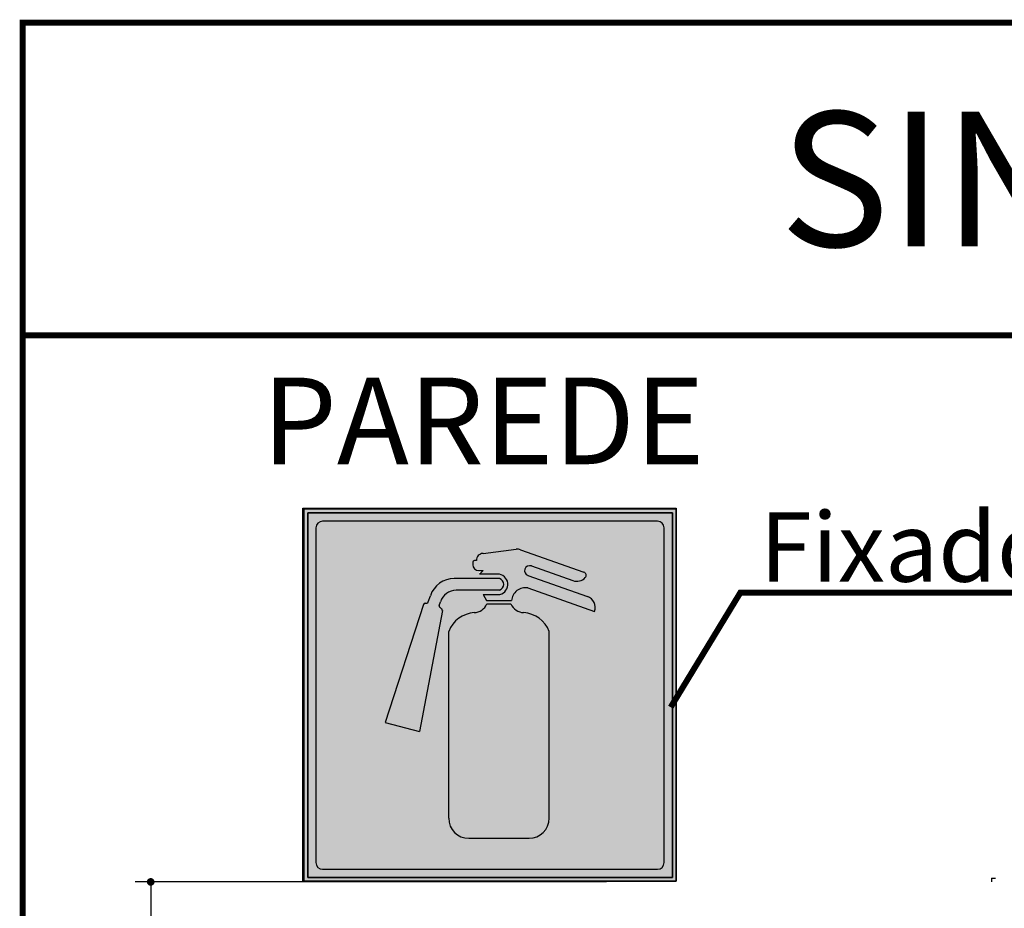
# Model space of a CAD drawing. Extents: x 132.6 to 156.2, y 83.5 to 109.8.
# Drawn here: x 134 to 136.5, y 100.9 to 103.2 of the extents above; entities that cross this region are included whole.
import ezdxf

# ---------------------------------------------------------------- set-up
doc = ezdxf.new("R2010")
doc.units = 0
doc.header["$LTSCALE"] = 0.2
doc.header["$MEASUREMENT"] = 0
doc.layers.get('0').update_dxf_attribs({"linetype": 'CONTINUOUS'})
doc.layers.get('DEFPOINTS').update_dxf_attribs({"linetype": 'CONTINUOUS'})
for name, color, linetype in [('cota', 1, 'CONTINUOUS'), ('DETALHES', 250, 'CONTINUOUS'), ('P', 7, 'CONTINUOUS'), ('Red Hatch', 1, 'CONTINUOUS'), ('T', 7, 'CONTINUOUS'), ('Yellow Hatch', 2, 'CONTINUOUS')]:
    doc.layers.add(name, color=color, linetype=linetype)
doc.styles.add('ROMANS', font='ROMANS.SHX')
doc.dimstyles.new('LINEAR', dxfattribs={"dimtxt": 0.04, "dimasz": 0.02, "dimexe": 0.04, "dimexo": 0.04, "dimgap": 0.02, "dimtad": 1, "dimdec": 4, "dimzin": 5, "dimdsep": 46, "dimtxsty": 'ROMANS', "dimblk1": 'DOT', "dimblk2": 'DOT', "dimsah": 1, "dimcen": 0.05, "dimdle": 0.03, "dimclrd": 1, "dimclre": 1, "dimclrt": 3, "dimadec": 0, "dimazin": 0, "dimtfac": 1, "dimtdec": 4, "dimtmove": 2, "dimatfit": 3, "dimldrblk": 'DOT', "dimfxl": 1, "dimtvp": 1, "dimtolj": 1, "dimtzin": 5, "dimarcsym": 0})

# ---------------------------------------------------------------- blocks, each defined once
blk = doc.blocks.new('extintor')
at = {"layer": 'Red Hatch'}
h = blk.add_hatch(color=256, dxfattribs=at)
h.paths.add_polyline_path([(96.66, -263.56, 0.414214), (95.54, -262.44), (38.98, -262.44, 0.414214), (37.86, -263.56), (37.86, -320.12, 0.414214), (38.98, -321.24), (95.54, -321.24, 0.414214), (96.66, -320.12)])
h.paths.add_polyline_path([(84.91, -277.67), (73.66, -273.7, 0.442976), (70.88, -275.85), (66.64, -275.85), (66.07, -274.81), (68.91, -274.81, 0.891463), (68.52, -271.37), (65.5, -271.37), (65.34, -270.79, -0.414214), (64.33, -269.78), (64.33, -269.08), (64.95, -269.08, -0.359697), (65.79, -267.93), (71.65, -267.18, -0.11722), (72.42, -267.26), (83.12, -271.04, -0.538632), (83.34, -271.95, -0.299856), (81.23, -272.47), (74.23, -270, 0.000145), (74.23, -270, 0.999709), (73.66, -271.6), (83.7, -275.15, -0.414214)], flags=16)
h.paths.add_polyline_path([(77.25, -312.62, -0.414214), (73.85, -316.01), (63.67, -316.01, -0.414214), (60.28, -312.62), (60.28, -281.06, -0.2914), (64.59, -277.88, 0.271021), (66.73, -276.42), (70.79, -276.42, 0.271021), (72.94, -277.88, -0.2914), (77.25, -281.06)], flags=16)
h.paths.add_polyline_path([(56.83, -276.08, 1.57778), (56.04, -276.49, 1.57778)], flags=16)
at = {"layer": 'Yellow Hatch'}
h = blk.add_hatch(color=256, dxfattribs=at)
h.paths.add_polyline_path([(36.46, -261.04), (36.46, -322.64), (98.06, -322.64), (98.06, -261.04)])
h.paths.add_polyline_path([(38.98, -262.44), (95.54, -262.44, -0.414214), (96.66, -263.56), (96.66, -320.12, -0.414214), (95.54, -321.24), (38.98, -321.24, -0.414214), (37.86, -320.12), (37.86, -263.56, -0.414214)], flags=16)
h.paths.add_polyline_path([(56.83, -276.08, 1.57778), (56.04, -276.49, 1.57778)], flags=0)
h.paths.add_polyline_path([(65.34, -270.79), (66.07, -270.79), (68.52, -271.37, -0.891463), (68.91, -274.81), (66.07, -274.81), (66.64, -275.85), (70.88, -275.85, -0.442976), (73.66, -273.7), (84.91, -277.67, 0.414214), (83.7, -275.15), (73.66, -271.6, -1), (74.23, -270), (81.23, -272.47, 0.299856), (83.34, -271.95, 0.538632), (83.12, -271.04), (72.42, -267.26, 0.11722), (71.65, -267.18), (65.79, -267.93, 0.435585), (64.89, -269.3, 1.161179), (64.37, -269.51, 0.498682)], flags=0)
h.paths.add_polyline_path([(64.59, -277.88, 0.271021), (66.73, -276.42), (70.79, -276.42, 0.271021), (72.94, -277.88, -0.2914), (77.25, -281.06), (77.25, -312.62, -0.414214), (73.85, -316.01), (63.67, -316.01, -0.414214), (60.28, -312.62), (60.28, -281.06, -0.2914)], flags=0)
h = blk.add_hatch(color=256, dxfattribs=at)
h.paths.add_polyline_path([(77.25, -281.06, 0.2914), (72.94, -277.88, -0.271021), (70.79, -276.42), (66.73, -276.42, -0.271021), (64.59, -277.88, 0.2914), (60.28, -281.06), (60.28, -312.62, 0.414214), (63.67, -316.01), (73.85, -316.01, 0.414214), (77.25, -312.62)])
h.paths.add_polyline_path([(59.2, -277.53, 0.265817), (59.11, -277.27, 0.000979), (59.1, -277.27), (58.75, -276.96, -0.303396), (58.66, -276.65), (58.87, -276.03, -0.322642), (61.55, -274.1), (68.87, -274.1, 0.700583), (68.88, -272.12), (61.21, -272.12, 0.322642), (57.18, -275.02), (56.83, -276.08, -0.296506), (56.59, -276.27), (56.28, -276.3, 0.298968), (56.04, -276.49), (49.57, -296.46), (55.33, -297.95)])
h.paths.add_polyline_path([(72.42, -267.26, 0.11722), (71.65, -267.18), (66.07, -267.89, 0.433174), (64.95, -269.08), (64.95, -269.08), (64.61, -269.08, 0.414214), (64.33, -269.36), (64.33, -269.78, 0.414214), (65.34, -270.79), (66.07, -270.79), (65.5, -271.37), (68.52, -271.37, -0.891463), (68.91, -274.81), (66.07, -274.81), (66.64, -275.85), (70.88, -275.85, -0.442976), (73.66, -273.7), (84.91, -277.67, 0.414214), (83.7, -275.15), (73.66, -271.6, -0.999708), (74.23, -270), (74.23, -270), (74.23, -270), (81.23, -272.47, 0.299856), (83.34, -271.95, 0.538632), (83.12, -271.04)])
at = {"color": 2, "linetype": 'Continuous'}
for p, q in [((98.06, -261.04), (36.46, -261.04)), ((36.46, -261.04), (36.46, -322.64)), ((98.06, -322.64), (98.06, -261.04)), ((36.46, -322.64), (98.06, -322.64))]:
    blk.add_line(p, q, dxfattribs=at)
at = {"layer": 'Red Hatch', "linetype": 'Continuous'}
for p, q in [((66.07, -267.89), (71.65, -267.18)), ((65.5, -271.37), (66.07, -270.79)), ((74.23, -270), (81.23, -272.47)), ((68.88, -272.12), (61.21, -272.12)), ((73.66, -271.6), (83.7, -275.15)), ((68.87, -274.1), (61.55, -274.1)), ((73.66, -273.7), (84.91, -277.67)), ((56.83, -276.08), (57.18, -275.02)), ((58.66, -276.65), (58.87, -276.03)), ((66.07, -274.81), (68.91, -274.81)), ((66.07, -274.81), (66.64, -275.85)), ((66.64, -275.85), (70.88, -275.85)), ((56.04, -276.49), (49.57, -296.46)), ((59.2, -277.53), (55.33, -297.95)), ((56.28, -276.3), (56.59, -276.27)), ((58.75, -276.96), (59.1, -277.27)), ((66.73, -276.42), (70.79, -276.42)), ((60.28, -312.62), (60.28, -281.06)), ((77.25, -312.62), (77.25, -281.06)), ((49.57, -296.46), (55.33, -297.95)), ((63.67, -316.01), (73.85, -316.01))]:
    blk.add_line(p, q, dxfattribs=at)
at = {"layer": 'Red Hatch'}
for p, q in [((72.42, -267.26), (83.12, -271.04)), ((64.95, -269.08), (64.95, -269.08)), ((65.34, -270.79), (66.07, -270.79)), ((68.52, -271.37), (65.5, -271.37))]:
    blk.add_line(p, q, dxfattribs=at)
for points in [[(64.33, -269.36), (64.33, -269.78)], [(64.95, -269.08), (64.61, -269.08)], [(66.07, -267.89), (66.07, -267.89)]]:
    blk.add_lwpolyline(points, dxfattribs=at)
at = {"layer": 'Red Hatch', "linetype": 'Continuous'}
for centre, radius, start, end in [((71.86, -268.85), 1.68, 70.5321, 97.275), ((73.95, -270.8), 0.848, 70.5654, 250.5321), ((73.85, -271.07), 1.13, 70.5321, 70.5654), ((61.21, -276.36), 4.24, 90, 161.5275), ((68.52, -273.11), 1.05, 289.6223, 70.1078), ((81.89, -270.61), 1.98, 250.5321, 317.2987), ((61.55, -276.93), 2.83, 90, 161.5275), ((73.25, -276.04), 2.37, 80.0538, 175.6225), ((83.04, -277.01), 1.98, 340.5321, 70.5321), ((56.31, -276.58), 0.283, 95.4658, 162.0458), ((56.56, -275.99), 0.283, 275.4658, 341.5275), ((58.93, -276.74), 0.283, 161.5275, 229.0378), ((58.92, -277.48), 0.283, 349.2696, 49.0378), ((63.67, -312.62), 3.39, 180, 270), ((73.85, -312.62), 3.39, 270, 0)]:
    blk.add_arc(centre, radius, start, end, dxfattribs=at)
at = {"layer": 'Red Hatch'}
for centre, radius, start, end in [((64.61, -269.36), 0.28, 90, 180), ((66.07, -269.01), 1.12, 90, 183.684), ((65.34, -269.78), 1.01, 180, 270), ((82.93, -271.57), 0.56, 317.2987, 70.5321), ((68.52, -273.11), 1.74, 283.1367, 90), ((64.41, -275.32), 2.57, 273.9169, 334.5733), ((73.11, -275.32), 2.57, 205.4267, 266.0831), ((64.93, -282.85), 4.98, 93.9169, 158.9014), ((72.6, -282.85), 4.98, 21.0986, 86.0831)]:
    blk.add_arc(centre, radius, start, end, dxfattribs=at)
at = {"layer": 'Yellow Hatch', "linetype": 'Continuous'}
for p, q in [((95.54, -262.44), (38.98, -262.44)), ((37.86, -263.56), (37.86, -320.12)), ((96.66, -320.12), (96.66, -263.56)), ((38.98, -321.24), (95.54, -321.24))]:
    blk.add_line(p, q, dxfattribs=at)
for centre, start, end in [((38.98, -263.56), 90, 180), ((95.54, -263.56), 0, 90), ((38.98, -320.12), 180, 270), ((95.54, -320.12), 270, 0)]:
    blk.add_arc(centre, 1.12, start, end, dxfattribs=at)
blk = doc.blocks.new('_DOT')
at = {"color": 0, "linetype": 'ByBlock'}
blk.add_line((-0.5, 0), (-1, 0), dxfattribs=at)
at = {"color": 0, "linetype": 'ByBlock', "const_width": 0.5}
blk.add_lwpolyline([(-0.25, 0, 1), (0.25, 0, 1)], format="xyb", close=True, dxfattribs=at)
blk = doc.blocks.new('*D12')
at = {"layer": 'cota', "color": 1, "lineweight": -2, "transparency": 16777216}
for p, q in [((135.5106, 100.9268), (134.287, 100.9268)), ((134.327, 100.9068), (134.327, 95.9702)), ((135.502, 95.9502), (134.287, 95.9502))]:
    blk.add_line(p, q, dxfattribs=at)
at = {"layer": 'DEFPOINTS', "color": 0, "transparency": 16777216}
for p in [(135.5506, 100.9268), (134.327, 95.9502), (135.542, 95.9502)]:
    blk.add_point(p, dxfattribs=at)
at = {"layer": 'cota', "color": 1, "lineweight": -2, "transparency": 16777216, "xscale": 0.02, "yscale": 0.02, "zscale": 0.02}
for p, rotation in [((134.327, 100.9268), 90), ((134.327, 95.9502), 270)]:
    blk.add_blockref('_DOT', p, dxfattribs=dict(at, rotation=rotation))
at = {"layer": 'cota', "color": 3, "transparency": 16777216, "insert": (134.2309, 98.4385), "char_height": 0.1, "attachment_point": 5, "rotation": 90, "style": 'ROMANS'}
blk.add_mtext('\\A1;{\\C256;180CM (MÍNIMO)}', dxfattribs=at)

msp = doc.modelspace()

# ---------------------------------------------------------------- hatches: boundary and pattern name
at = {"layer": 'DETALHES'}
h = msp.add_hatch(color=2, dxfattribs=at)
h.dxf.hatch_style = 1
h.paths.add_polyline_path([(134.72461, 100.92832), (135.69122, 100.92832), (135.69122, 101.89486), (134.72461, 101.89486)])
h.paths.add_polyline_path([(134.73451, 100.93815), (135.68138, 100.93815), (135.68138, 101.88503), (134.73451, 101.88503)], flags=16)

# ---------------------------------------------------------------- linework, layer by layer
at = {"layer": 'DETALHES', "color": 2}
for q in [(136.50986, 100.92681), (136.5197, 100.93665)]:
    msp.add_line((136.50986, 100.93665), q, dxfattribs=at)
for points in [[(134.72461, 100.92832), (135.69122, 100.92832), (135.69122, 101.89486), (134.72461, 101.89486)], [(134.73451, 101.88503), (135.68138, 101.88503), (135.68138, 100.93815), (134.73451, 100.93815)]]:
    msp.add_lwpolyline(points, close=True, dxfattribs=at)
at = {"layer": 'P', "color": 18, "true_color": 0x000000, "const_width": 0.01556}
msp.add_lwpolyline([(133.99466, 103.15806), (144.07734, 103.15806), (144.07734, 95.42215), (133.99466, 95.42215)], close=True, dxfattribs=at)
for points in [[(133.99466, 102.34583), (144.07734, 102.34583)], [(135.67684, 101.38032), (135.85766, 101.67794), (137.87151, 101.67794)]]:
    msp.add_lwpolyline(points, dxfattribs=at)
at = {"layer": 'P'}
msp.add_lwpolyline([(134.72216, 100.92832), (134.72216, 101.89738), (135.69122, 101.89738), (135.69122, 100.92832), (134.72216, 100.92832)], dxfattribs=at)

# ---------------------------------------------------------------- block references
at = {"layer": 'DETALHES', "color": 18, "true_color": 0x000000, "xscale": 0.01537131852740155, "yscale": 0.01537131852740155, "zscale": 0.01537131852740155}
msp.add_blockref('extintor', (134.17407, 105.89749), dxfattribs=at)

# ---------------------------------------------------------------- texts
at = {"layer": 'T', "color": 18, "true_color": 0x000000}
for s, insert, char_height, width, attachment_point in [('{\\fArial|b0|i0|c0|p18;SINALIZAÇÃO DO EXTINTOR}', (139.036, 102.75194), 0.35, 10.0826815, 5), ('{\\fArial|b0|i0|c0|p18;PAREDE}', (134.6162, 102.01146), 0.225, 1.0333726, 7), ('{\\fArial|b0|i0|c0|p18;Fixado na Parede}', (135.90776, 101.70638), 0.18, 2.6036266, 7)]:
    msp.add_mtext(s, dxfattribs=dict(at, insert=insert, char_height=char_height, width=width, attachment_point=attachment_point))

# ---------------------------------------------------------------- dimensions: what is measured, and where the dimension line sits
at = {"layer": 'cota', "color": 3}
dim = msp.add_linear_dim(base=(134.32705, 95.95015), p1=(135.55064, 100.92681), p2=(135.54203, 95.95015), angle=90, text='{\\C256;180CM (MÍNIMO)}', dimstyle='LINEAR', override={"dimtxt": 0.1}, dxfattribs=at)
dim.commit()
dim.dimension.update_dxf_attribs({"geometry": '*D12', "text_midpoint": (134.23086, 98.43848)})

doc.saveas('drawing.dxf')
